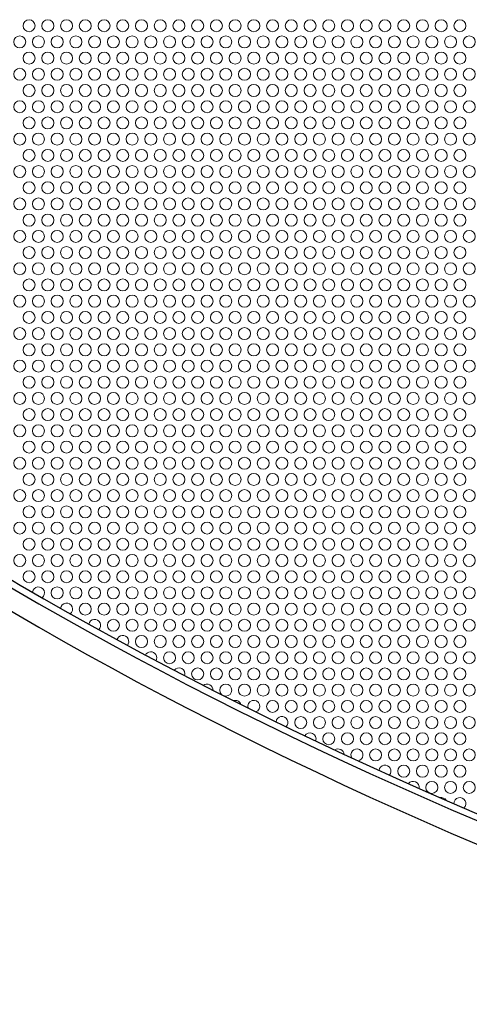
# Model space of a CAD drawing. Units: millimetres. Extents: x -93 to 1726, y -123 to 1309.
# Drawn here: x 1231 to 1325, y -123 to 82 of the extents above; entities that cross this region are included whole.
import ezdxf

# ---------------------------------------------------------------- set-up
doc = ezdxf.new("R2010")
doc.units = ezdxf.units.MM
doc.header["$LTSCALE"] = 7.142857
doc.layers.add('Hatch', color=7, linetype='Continuous', lineweight=9)
doc.layers.add('Visible (ISO)', color=7, linetype='Continuous', lineweight=25)

msp = doc.modelspace()

# ---------------------------------------------------------------- linework, layer by layer
at = {"layer": 'Hatch'}
for centre in [(1233.431, 81.12), (1237.331, 81.12), (1241.231, 81.12), (1245.131, 81.12), (1249.031, 81.12), (1252.931, 81.12), (1256.831, 81.12), (1260.731, 81.12), (1264.631, 81.12), (1268.531, 81.12), (1272.431, 81.12), (1276.331, 81.12), (1280.231, 81.12), (1284.131, 81.12), (1288.031, 81.12), (1291.931, 81.12), (1295.831, 81.12), (1299.731, 81.12), (1303.631, 81.12), (1307.531, 81.12), (1311.431, 81.12), (1315.331, 81.12), (1319.231, 81.12), (1323.131, 81.12), (1231.481, 77.742), (1235.381, 77.742), (1239.281, 77.742), (1243.181, 77.742), (1247.081, 77.742), (1250.981, 77.742), (1254.881, 77.742), (1258.781, 77.742), (1262.681, 77.742), (1266.581, 77.742), (1270.481, 77.742), (1274.381, 77.742), (1278.281, 77.742), (1282.181, 77.742), (1286.081, 77.742), (1289.981, 77.742), (1293.881, 77.742), (1297.781, 77.742), (1301.681, 77.742), (1305.581, 77.742), (1309.481, 77.742), (1313.381, 77.742), (1317.281, 77.742), (1321.181, 77.742), (1325.081, 77.742), (1233.431, 74.365), (1237.331, 74.365), (1241.231, 74.365), (1245.131, 74.365), (1249.031, 74.365), (1252.931, 74.365), (1256.831, 74.365), (1260.731, 74.365), (1264.631, 74.365), (1268.531, 74.365), (1272.431, 74.365), (1276.331, 74.365), (1280.231, 74.365), (1284.131, 74.365), (1288.031, 74.365), (1291.931, 74.365), (1295.831, 74.365), (1299.731, 74.365), (1303.631, 74.365), (1307.531, 74.365), (1311.431, 74.365), (1315.331, 74.365), (1319.231, 74.365), (1323.131, 74.365), (1231.481, 70.987), (1235.381, 70.987), (1239.281, 70.987), (1243.181, 70.987), (1247.081, 70.987), (1250.981, 70.987), (1254.881, 70.987), (1258.781, 70.987), (1262.681, 70.987), (1266.581, 70.987), (1270.481, 70.987), (1274.381, 70.987), (1278.281, 70.987), (1282.181, 70.987), (1286.081, 70.987), (1289.981, 70.987), (1293.881, 70.987), (1297.781, 70.987), (1301.681, 70.987), (1305.581, 70.987), (1309.481, 70.987), (1313.381, 70.987), (1317.281, 70.987), (1321.181, 70.987), (1325.081, 70.987), (1233.431, 67.61), (1237.331, 67.61), (1241.231, 67.61), (1245.131, 67.61), (1249.031, 67.61), (1252.931, 67.61), (1256.831, 67.61), (1260.731, 67.61), (1264.631, 67.61), (1268.531, 67.61), (1272.431, 67.61), (1276.331, 67.61), (1280.231, 67.61), (1284.131, 67.61), (1288.031, 67.61), (1291.931, 67.61), (1295.831, 67.61), (1299.731, 67.61), (1303.631, 67.61), (1307.531, 67.61), (1311.431, 67.61), (1315.331, 67.61), (1319.231, 67.61), (1323.131, 67.61), (1231.481, 64.232), (1235.381, 64.232), (1239.281, 64.232), (1243.181, 64.232), (1247.081, 64.232), (1250.981, 64.232), (1254.881, 64.232), (1258.781, 64.232), (1262.681, 64.232), (1266.581, 64.232), (1270.481, 64.232), (1274.381, 64.232), (1278.281, 64.232), (1282.181, 64.232), (1286.081, 64.232), (1289.981, 64.232), (1293.881, 64.232), (1297.781, 64.232), (1301.681, 64.232), (1305.581, 64.232), (1309.481, 64.232), (1313.381, 64.232), (1317.281, 64.232), (1321.181, 64.232), (1325.081, 64.232), (1233.431, 60.855), (1237.331, 60.855), (1241.231, 60.855), (1245.131, 60.855), (1249.031, 60.855), (1252.931, 60.855), (1256.831, 60.855), (1260.731, 60.855), (1264.631, 60.855), (1268.531, 60.855), (1272.431, 60.855), (1276.331, 60.855), (1280.231, 60.855), (1284.131, 60.855), (1288.031, 60.855), (1291.931, 60.855), (1295.831, 60.855), (1299.731, 60.855), (1303.631, 60.855), (1307.531, 60.855), (1311.431, 60.855), (1315.331, 60.855), (1319.231, 60.855), (1323.131, 60.855), (1231.481, 57.477), (1235.381, 57.477), (1239.281, 57.477), (1243.181, 57.477), (1247.081, 57.477), (1250.981, 57.477), (1254.881, 57.477), (1258.781, 57.477), (1262.681, 57.477), (1266.581, 57.477), (1270.481, 57.477), (1274.381, 57.477), (1278.281, 57.477), (1282.181, 57.477), (1286.081, 57.477), (1289.981, 57.477), (1293.881, 57.477), (1297.781, 57.477), (1301.681, 57.477), (1305.581, 57.477), (1309.481, 57.477), (1313.381, 57.477), (1317.281, 57.477), (1321.181, 57.477), (1325.081, 57.477), (1233.431, 54.1), (1237.331, 54.1), (1241.231, 54.1), (1245.131, 54.1), (1249.031, 54.1), (1252.931, 54.1), (1256.831, 54.1), (1260.731, 54.1), (1264.631, 54.1), (1268.531, 54.1), (1272.431, 54.1), (1276.331, 54.1), (1280.231, 54.1), (1284.131, 54.1), (1288.031, 54.1), (1291.931, 54.1), (1295.831, 54.1), (1299.731, 54.1), (1303.631, 54.1), (1307.531, 54.1), (1311.431, 54.1), (1315.331, 54.1), (1319.231, 54.1), (1323.131, 54.1), (1231.481, 50.722), (1235.381, 50.722), (1239.281, 50.722), (1243.181, 50.722), (1247.081, 50.722), (1250.981, 50.722), (1254.881, 50.722), (1258.781, 50.722), (1262.681, 50.722), (1266.581, 50.722), (1270.481, 50.722), (1274.381, 50.722), (1278.281, 50.722), (1282.181, 50.722), (1286.081, 50.722), (1289.981, 50.722), (1293.881, 50.722), (1297.781, 50.722), (1301.681, 50.722), (1305.581, 50.722), (1309.481, 50.722), (1313.381, 50.722), (1317.281, 50.722), (1321.181, 50.722), (1325.081, 50.722), (1233.431, 47.345), (1237.331, 47.345), (1241.231, 47.345), (1245.131, 47.345), (1249.031, 47.345), (1252.931, 47.345), (1256.831, 47.345), (1260.731, 47.345), (1264.631, 47.345), (1268.531, 47.345), (1272.431, 47.345), (1276.331, 47.345), (1280.231, 47.345), (1284.131, 47.345), (1288.031, 47.345), (1291.931, 47.345), (1295.831, 47.345), (1299.731, 47.345), (1303.631, 47.345), (1307.531, 47.345), (1311.431, 47.345), (1315.331, 47.345), (1319.231, 47.345), (1323.131, 47.345), (1231.481, 43.967), (1235.381, 43.967), (1239.281, 43.967), (1243.181, 43.967), (1247.081, 43.967), (1250.981, 43.967), (1254.881, 43.967), (1258.781, 43.967), (1262.681, 43.967), (1266.581, 43.967), (1270.481, 43.967), (1274.381, 43.967), (1278.281, 43.967), (1282.181, 43.967), (1286.081, 43.967), (1289.981, 43.967), (1293.881, 43.967), (1297.781, 43.967), (1301.681, 43.967), (1305.581, 43.967), (1309.481, 43.967), (1313.381, 43.967), (1317.281, 43.967), (1321.181, 43.967), (1325.081, 43.967), (1233.431, 40.59), (1237.331, 40.59), (1241.231, 40.59), (1245.131, 40.59), (1249.031, 40.59), (1252.931, 40.59), (1256.831, 40.59), (1260.731, 40.59), (1264.631, 40.59), (1268.531, 40.59), (1272.431, 40.59), (1276.331, 40.59), (1280.231, 40.59), (1284.131, 40.59), (1288.031, 40.59), (1291.931, 40.59), (1295.831, 40.59), (1299.731, 40.59), (1303.631, 40.59), (1307.531, 40.59), (1311.431, 40.59), (1315.331, 40.59), (1319.231, 40.59), (1323.131, 40.59), (1231.481, 37.212), (1235.381, 37.212), (1239.281, 37.212), (1243.181, 37.212), (1247.081, 37.212), (1250.981, 37.212), (1254.881, 37.212), (1258.781, 37.212), (1262.681, 37.212), (1266.581, 37.212), (1270.481, 37.212), (1274.381, 37.212), (1278.281, 37.212), (1282.181, 37.212), (1286.081, 37.212), (1289.981, 37.212), (1293.881, 37.212), (1297.781, 37.212), (1301.681, 37.212), (1305.581, 37.212), (1309.481, 37.212), (1313.381, 37.212), (1317.281, 37.212), (1321.181, 37.212), (1325.081, 37.212), (1233.431, 33.835), (1237.331, 33.835), (1241.231, 33.835), (1245.131, 33.835), (1249.031, 33.835), (1252.931, 33.835), (1256.831, 33.835), (1260.731, 33.835), (1264.631, 33.835), (1268.531, 33.835), (1272.431, 33.835), (1276.331, 33.835), (1280.231, 33.835), (1284.131, 33.835), (1288.031, 33.835), (1291.931, 33.835), (1295.831, 33.835), (1299.731, 33.835), (1303.631, 33.835), (1307.531, 33.835), (1311.431, 33.835), (1315.331, 33.835), (1319.231, 33.835), (1323.131, 33.835), (1231.481, 30.457), (1235.381, 30.457), (1239.281, 30.457), (1243.181, 30.457), (1247.081, 30.457), (1250.981, 30.457), (1254.881, 30.457), (1258.781, 30.457), (1262.681, 30.457), (1266.581, 30.457), (1270.481, 30.457), (1274.381, 30.457), (1278.281, 30.457), (1282.181, 30.457), (1286.081, 30.457), (1289.981, 30.457), (1293.881, 30.457), (1297.781, 30.457), (1301.681, 30.457), (1305.581, 30.457), (1309.481, 30.457), (1313.381, 30.457), (1317.281, 30.457), (1321.181, 30.457), (1325.081, 30.457), (1233.431, 27.08), (1237.331, 27.08), (1241.231, 27.08), (1245.131, 27.08), (1249.031, 27.08), (1252.931, 27.08), (1256.831, 27.08), (1260.731, 27.08), (1264.631, 27.08), (1268.531, 27.08), (1272.431, 27.08), (1276.331, 27.08), (1280.231, 27.08), (1284.131, 27.08), (1288.031, 27.08), (1291.931, 27.08), (1295.831, 27.08), (1299.731, 27.08), (1303.631, 27.08), (1307.531, 27.08), (1311.431, 27.08), (1315.331, 27.08), (1319.231, 27.08), (1323.131, 27.08), (1231.481, 23.702), (1235.381, 23.702), (1239.281, 23.702), (1243.181, 23.702), (1247.081, 23.702), (1250.981, 23.702), (1254.881, 23.702), (1258.781, 23.702), (1262.681, 23.702), (1266.581, 23.702), (1270.481, 23.702), (1274.381, 23.702), (1278.281, 23.702), (1282.181, 23.702), (1286.081, 23.702), (1289.981, 23.702), (1293.881, 23.702), (1297.781, 23.702), (1301.681, 23.702), (1305.581, 23.702), (1309.481, 23.702), (1313.381, 23.702), (1317.281, 23.702), (1321.181, 23.702), (1325.081, 23.702), (1233.431, 20.325), (1237.331, 20.325), (1241.231, 20.325), (1245.131, 20.325), (1249.031, 20.325), (1252.931, 20.325), (1256.831, 20.325), (1260.731, 20.325), (1264.631, 20.325), (1268.531, 20.325), (1272.431, 20.325), (1276.331, 20.325), (1280.231, 20.325), (1284.131, 20.325), (1288.031, 20.325), (1291.931, 20.325), (1295.831, 20.325), (1299.731, 20.325), (1303.631, 20.325), (1307.531, 20.325), (1311.431, 20.325), (1315.331, 20.325), (1319.231, 20.325), (1323.131, 20.325), (1231.481, 16.947), (1235.381, 16.947), (1239.281, 16.947), (1243.181, 16.947), (1247.081, 16.947), (1250.981, 16.947), (1254.881, 16.947), (1258.781, 16.947), (1262.681, 16.947), (1266.581, 16.947), (1270.481, 16.947), (1274.381, 16.947), (1278.281, 16.947), (1282.181, 16.947), (1286.081, 16.947), (1289.981, 16.947), (1293.881, 16.947), (1297.781, 16.947), (1301.681, 16.947), (1305.581, 16.947), (1309.481, 16.947), (1313.381, 16.947), (1317.281, 16.947), (1321.181, 16.947), (1325.081, 16.947), (1233.431, 13.57), (1237.331, 13.57), (1241.231, 13.57), (1245.131, 13.57), (1249.031, 13.57), (1252.931, 13.57), (1256.831, 13.57), (1260.731, 13.57), (1264.631, 13.57), (1268.531, 13.57), (1272.431, 13.57), (1276.331, 13.57), (1280.231, 13.57), (1284.131, 13.57), (1288.031, 13.57), (1291.931, 13.57), (1295.831, 13.57), (1299.731, 13.57), (1303.631, 13.57), (1307.531, 13.57), (1311.431, 13.57), (1315.331, 13.57), (1319.231, 13.57), (1323.131, 13.57), (1231.481, 10.192), (1235.381, 10.192), (1239.281, 10.192), (1243.181, 10.192), (1247.081, 10.192), (1250.981, 10.192), (1254.881, 10.192), (1258.781, 10.192), (1262.681, 10.192), (1266.581, 10.192), (1270.481, 10.192), (1274.381, 10.192), (1278.281, 10.192), (1282.181, 10.192), (1286.081, 10.192), (1289.981, 10.192), (1293.881, 10.192), (1297.781, 10.192), (1301.681, 10.192), (1305.581, 10.192), (1309.481, 10.192), (1313.381, 10.192), (1317.281, 10.192), (1321.181, 10.192), (1325.081, 10.192), (1233.431, 6.815), (1237.331, 6.815), (1241.231, 6.815), (1245.131, 6.815), (1249.031, 6.815), (1252.931, 6.815), (1256.831, 6.815), (1260.731, 6.815), (1264.631, 6.815), (1268.531, 6.815), (1272.431, 6.815), (1276.331, 6.815), (1280.231, 6.815), (1284.131, 6.815), (1288.031, 6.815), (1291.931, 6.815), (1295.831, 6.815), (1299.731, 6.815), (1303.631, 6.815), (1307.531, 6.815), (1311.431, 6.815), (1315.331, 6.815), (1319.231, 6.815), (1323.131, 6.815), (1231.481, 3.437), (1235.381, 3.437), (1239.281, 3.437), (1243.181, 3.437), (1247.081, 3.437), (1250.981, 3.437), (1254.881, 3.437), (1258.781, 3.437), (1262.681, 3.437), (1266.581, 3.437), (1270.481, 3.437), (1274.381, 3.437), (1278.281, 3.437), (1282.181, 3.437), (1286.081, 3.437), (1289.981, 3.437), (1293.881, 3.437), (1297.781, 3.437), (1301.681, 3.437), (1305.581, 3.437), (1309.481, 3.437), (1313.381, 3.437), (1317.281, 3.437), (1321.181, 3.437), (1325.081, 3.437), (1233.431, 0.06), (1237.331, 0.06), (1241.231, 0.06), (1245.131, 0.06), (1249.031, 0.06), (1252.931, 0.06), (1256.831, 0.06), (1260.731, 0.06), (1264.631, 0.06), (1268.531, 0.06), (1272.431, 0.06), (1276.331, 0.06), (1280.231, 0.06), (1284.131, 0.06), (1288.031, 0.06), (1291.931, 0.06), (1295.831, 0.06), (1299.731, 0.06), (1303.631, 0.06), (1307.531, 0.06), (1311.431, 0.06), (1315.331, 0.06), (1319.231, 0.06), (1323.131, 0.06), (1231.481, -3.318), (1235.381, -3.318), (1239.281, -3.318), (1243.181, -3.318), (1247.081, -3.318), (1250.981, -3.318), (1254.881, -3.318), (1258.781, -3.318), (1262.681, -3.318), (1266.581, -3.318), (1270.481, -3.318), (1274.381, -3.318), (1278.281, -3.318), (1282.181, -3.318), (1286.081, -3.318), (1289.981, -3.318), (1293.881, -3.318), (1297.781, -3.318), (1301.681, -3.318), (1305.581, -3.318), (1309.481, -3.318), (1313.381, -3.318), (1317.281, -3.318), (1321.181, -3.318), (1325.081, -3.318), (1233.431, -6.695), (1237.331, -6.695), (1241.231, -6.695), (1245.131, -6.695), (1249.031, -6.695), (1252.931, -6.695), (1256.831, -6.695), (1260.731, -6.695), (1264.631, -6.695), (1268.531, -6.695), (1272.431, -6.695), (1276.331, -6.695), (1280.231, -6.695), (1284.131, -6.695), (1288.031, -6.695), (1291.931, -6.695), (1295.831, -6.695), (1299.731, -6.695), (1303.631, -6.695), (1307.531, -6.695), (1311.431, -6.695), (1315.331, -6.695), (1319.231, -6.695), (1323.131, -6.695), (1231.481, -10.073), (1235.381, -10.073), (1239.281, -10.073), (1243.181, -10.073), (1247.081, -10.073), (1250.981, -10.073), (1254.881, -10.073), (1258.781, -10.073), (1262.681, -10.073), (1266.581, -10.073), (1270.481, -10.073), (1274.381, -10.073), (1278.281, -10.073), (1282.181, -10.073), (1286.081, -10.073), (1289.981, -10.073), (1293.881, -10.073), (1297.781, -10.073), (1301.681, -10.073), (1305.581, -10.073), (1309.481, -10.073), (1313.381, -10.073), (1317.281, -10.073), (1321.181, -10.073), (1325.081, -10.073), (1233.431, -13.45), (1237.331, -13.45), (1241.231, -13.45), (1245.131, -13.45), (1249.031, -13.45), (1252.931, -13.45), (1256.831, -13.45), (1260.731, -13.45), (1264.631, -13.45), (1268.531, -13.45), (1272.431, -13.45), (1276.331, -13.45), (1280.231, -13.45), (1284.131, -13.45), (1288.031, -13.45), (1291.931, -13.45), (1295.831, -13.45), (1299.731, -13.45), (1303.631, -13.45), (1307.531, -13.45), (1311.431, -13.45), (1315.331, -13.45), (1319.231, -13.45), (1323.131, -13.45), (1231.481, -16.828), (1235.381, -16.828), (1239.281, -16.828), (1243.181, -16.828), (1247.081, -16.828), (1250.981, -16.828), (1254.881, -16.828), (1258.781, -16.828), (1262.681, -16.828), (1266.581, -16.828), (1270.481, -16.828), (1274.381, -16.828), (1278.281, -16.828), (1282.181, -16.828), (1286.081, -16.828), (1289.981, -16.828), (1293.881, -16.828), (1297.781, -16.828), (1301.681, -16.828), (1305.581, -16.828), (1309.481, -16.828), (1313.381, -16.828), (1317.281, -16.828), (1321.181, -16.828), (1325.081, -16.828), (1233.431, -20.205), (1237.331, -20.205), (1241.231, -20.205), (1245.131, -20.205), (1249.031, -20.205), (1252.931, -20.205), (1256.831, -20.205), (1260.731, -20.205), (1264.631, -20.205), (1268.531, -20.205), (1272.431, -20.205), (1276.331, -20.205), (1280.231, -20.205), (1284.131, -20.205), (1288.031, -20.205), (1291.931, -20.205), (1295.831, -20.205), (1299.731, -20.205), (1303.631, -20.205), (1307.531, -20.205), (1311.431, -20.205), (1315.331, -20.205), (1319.231, -20.205), (1323.131, -20.205), (1231.481, -23.583), (1235.381, -23.583), (1239.281, -23.583), (1243.181, -23.583), (1247.081, -23.583), (1250.981, -23.583), (1254.881, -23.583), (1258.781, -23.583), (1262.681, -23.583), (1266.581, -23.583), (1270.481, -23.583), (1274.381, -23.583), (1278.281, -23.583), (1282.181, -23.583), (1286.081, -23.583), (1289.981, -23.583), (1293.881, -23.583), (1297.781, -23.583), (1301.681, -23.583), (1305.581, -23.583), (1309.481, -23.583), (1313.381, -23.583), (1317.281, -23.583), (1321.181, -23.583), (1325.081, -23.583), (1233.431, -26.96), (1237.331, -26.96), (1241.231, -26.96), (1245.131, -26.96), (1249.031, -26.96), (1252.931, -26.96), (1256.831, -26.96), (1260.731, -26.96), (1264.631, -26.96), (1268.531, -26.96), (1272.431, -26.96), (1276.331, -26.96), (1280.231, -26.96), (1284.131, -26.96), (1288.031, -26.96), (1291.931, -26.96), (1295.831, -26.96), (1299.731, -26.96), (1303.631, -26.96), (1307.531, -26.96), (1311.431, -26.96), (1315.331, -26.96), (1319.231, -26.96), (1323.131, -26.96), (1231.481, -30.338), (1235.381, -30.338), (1239.281, -30.338), (1243.181, -30.338), (1247.081, -30.338), (1250.981, -30.338), (1254.881, -30.338), (1258.781, -30.338), (1262.681, -30.338), (1266.581, -30.338), (1270.481, -30.338), (1274.381, -30.338), (1278.281, -30.338), (1282.181, -30.338), (1286.081, -30.338), (1289.981, -30.338), (1293.881, -30.338), (1297.781, -30.338), (1301.681, -30.338), (1305.581, -30.338), (1309.481, -30.338), (1313.381, -30.338), (1317.281, -30.338), (1321.181, -30.338), (1325.081, -30.338), (1233.431, -33.715), (1237.331, -33.715), (1241.231, -33.715), (1245.131, -33.715), (1249.031, -33.715), (1252.931, -33.715), (1256.831, -33.715), (1260.731, -33.715), (1264.631, -33.715), (1268.531, -33.715), (1272.431, -33.715), (1276.331, -33.715), (1280.231, -33.715), (1284.131, -33.715), (1288.031, -33.715), (1291.931, -33.715), (1295.831, -33.715), (1299.731, -33.715), (1303.631, -33.715), (1307.531, -33.715), (1311.431, -33.715), (1315.331, -33.715), (1319.231, -33.715), (1323.131, -33.715), (1239.281, -37.093), (1243.181, -37.093), (1247.081, -37.093), (1250.981, -37.093), (1254.881, -37.093), (1258.781, -37.093), (1262.681, -37.093), (1266.581, -37.093), (1270.481, -37.093), (1274.381, -37.093), (1278.281, -37.093), (1282.181, -37.093), (1286.081, -37.093), (1289.981, -37.093), (1293.881, -37.093), (1297.781, -37.093), (1301.681, -37.093), (1305.581, -37.093), (1309.481, -37.093), (1313.381, -37.093), (1317.281, -37.093), (1321.181, -37.093), (1325.081, -37.093), (1245.131, -40.47), (1249.031, -40.47), (1252.931, -40.47), (1256.831, -40.47), (1260.731, -40.47), (1264.631, -40.47), (1268.531, -40.47), (1272.431, -40.47), (1276.331, -40.47), (1280.231, -40.47), (1284.131, -40.47), (1288.031, -40.47), (1291.931, -40.47), (1295.831, -40.47), (1299.731, -40.47), (1303.631, -40.47), (1307.531, -40.47), (1311.431, -40.47), (1315.331, -40.47), (1319.231, -40.47), (1323.131, -40.47), (1250.981, -43.848), (1254.881, -43.848), (1258.781, -43.848), (1262.681, -43.848), (1266.581, -43.848), (1270.481, -43.848), (1274.381, -43.848), (1278.281, -43.848), (1282.181, -43.848), (1286.081, -43.848), (1289.981, -43.848), (1293.881, -43.848), (1297.781, -43.848), (1301.681, -43.848), (1305.581, -43.848), (1309.481, -43.848), (1313.381, -43.848), (1317.281, -43.848), (1321.181, -43.848), (1325.081, -43.848), (1256.831, -47.225), (1260.731, -47.225), (1264.631, -47.225), (1268.531, -47.225), (1272.431, -47.225), (1276.331, -47.225), (1280.231, -47.225), (1284.131, -47.225), (1288.031, -47.225), (1291.931, -47.225), (1295.831, -47.225), (1299.731, -47.225), (1303.631, -47.225), (1307.531, -47.225), (1311.431, -47.225), (1315.331, -47.225), (1319.231, -47.225), (1323.131, -47.225), (1262.681, -50.603), (1266.581, -50.603), (1270.481, -50.603), (1274.381, -50.603), (1278.281, -50.603), (1282.181, -50.603), (1286.081, -50.603), (1289.981, -50.603), (1293.881, -50.603), (1297.781, -50.603), (1301.681, -50.603), (1305.581, -50.603), (1309.481, -50.603), (1313.381, -50.603), (1317.281, -50.603), (1321.181, -50.603), (1325.081, -50.603), (1268.531, -53.98), (1272.431, -53.98), (1276.331, -53.98), (1280.231, -53.98), (1284.131, -53.98), (1288.031, -53.98), (1291.931, -53.98), (1295.831, -53.98), (1299.731, -53.98), (1303.631, -53.98), (1307.531, -53.98), (1311.431, -53.98), (1315.331, -53.98), (1319.231, -53.98), (1323.131, -53.98), (1274.381, -57.358), (1278.281, -57.358), (1282.181, -57.358), (1286.081, -57.358), (1289.981, -57.358), (1293.881, -57.358), (1297.781, -57.358), (1301.681, -57.358), (1305.581, -57.358), (1309.481, -57.358), (1313.381, -57.358), (1317.281, -57.358), (1321.181, -57.358), (1325.081, -57.358), (1284.131, -60.735), (1288.031, -60.735), (1291.931, -60.735), (1295.831, -60.735), (1299.731, -60.735), (1303.631, -60.735), (1307.531, -60.735), (1311.431, -60.735), (1315.331, -60.735), (1319.231, -60.735), (1323.131, -60.735), (1289.981, -64.113), (1293.881, -64.113), (1297.781, -64.113), (1301.681, -64.113), (1305.581, -64.113), (1309.481, -64.113), (1313.381, -64.113), (1317.281, -64.113), (1321.181, -64.113), (1325.081, -64.113), (1295.831, -67.49), (1299.731, -67.49), (1303.631, -67.49), (1307.531, -67.49), (1311.431, -67.49), (1315.331, -67.49), (1319.231, -67.49), (1323.131, -67.49), (1305.581, -70.868), (1309.481, -70.868), (1313.381, -70.868), (1317.281, -70.868), (1321.181, -70.868), (1325.081, -70.868), (1311.431, -74.245), (1315.331, -74.245), (1319.231, -74.245), (1323.131, -74.245), (1317.281, -77.623), (1321.181, -77.623), (1325.081, -77.623)]:
    msp.add_circle(centre, 1.25, dxfattribs=at)
for centre, start, end in [((1235.381, -37.093), 306.58655, 173.29962), ((1241.231, -40.47), 308.25207, 172.64921), ((1247.081, -43.848), 312.79127, 169.98596), ((1252.931, -47.225), 319.98059, 162.90457), ((1258.781, -50.603), 329.64961, 154.20496), ((1264.631, -53.98), 341.87465, 142.93479), ((1270.481, -57.358), 357.29159, 129.87891), ((1276.331, -60.735), 18.25246, 108.42436), ((1280.231, -60.735), 290.09095, 197.06058), ((1286.081, -64.113), 314.79527, 173.26452), ((1291.931, -67.49), 338.57808, 150.3768), ((1297.781, -70.868), 5.84751, 123.98962), ((1301.681, -70.868), 281.70965, 210.09301), ((1303.631, -74.245), 61.11929, 69.58757), ((1307.531, -74.245), 318.26884, 172.89237), ((1313.381, -77.623), 350.36731, 141.33807), ((1319.231, -81), 32.8234, 100.03182), ((1323.131, -81), 312.51208, 180.7872)]:
    msp.add_arc(centre, 1.25, start, end, dxfattribs=at)
msp.add_ellipse((1806.104, 289.68), major_axis=(-805.516, 0), ratio=0.5758617, start_param=0.5065874, end_param=1.064209, dxfattribs=at)
at = {"layer": 'Visible (ISO)'}
for centre, major_axis, start_param, end_param in [((1806.104, 289.271), (807.016, 0), 3.6444413, 4.2095404), ((1806.104, 289.68), (-805.516, 0), 0.5065874, 1.064209), ((1806.104, 284.366), (-807.016, 0), 0.5028486, 1.0679477)]:
    msp.add_ellipse(centre, major_axis=major_axis, ratio=0.5758617, start_param=start_param, end_param=end_param, dxfattribs=at)

doc.saveas('drawing.dxf')
